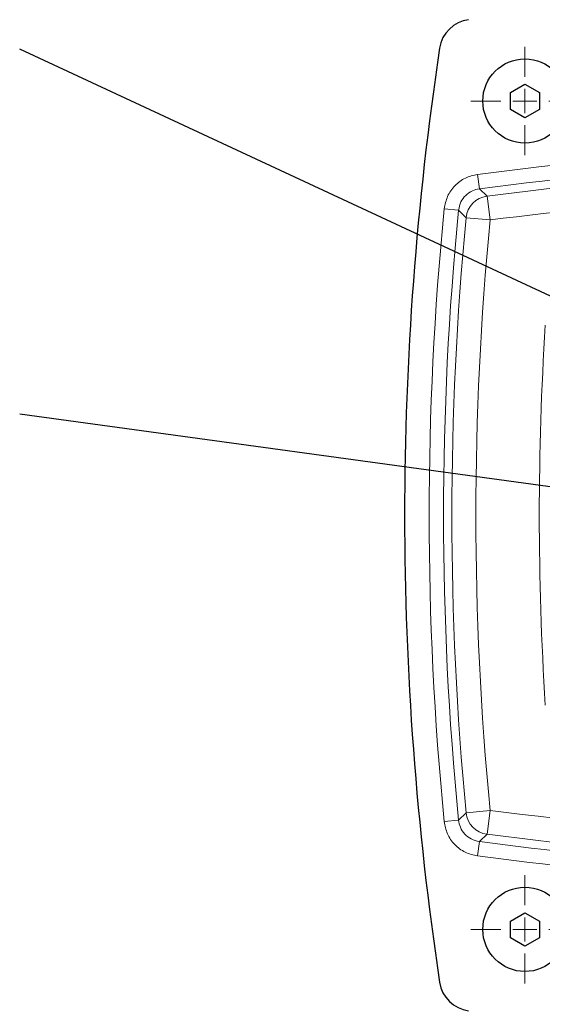
# Model space of a CAD drawing. Units: millimetres. Extents: x 5 to 836, y 5 to 589.
# Drawn here: x 522 to 544, y 183 to 224 of the extents above; entities that cross this region are included whole.
import ezdxf

# ---------------------------------------------------------------- set-up
doc = ezdxf.new("R2010")
doc.units = ezdxf.units.MM
doc.dimstyles.new('SLDDIMSTYLE4', dxfattribs={"dimtxt": 0.18, "dimasz": 0.9, "dimexe": 0, "dimexo": 0.0625, "dimgap": 0, "dimtad": 0, "dimtih": 1, "dimtoh": 1, "dimdec": 0, "dimrnd": 1e-09, "dimzin": 0, "dimdsep": 46, "dimtxsty": 'Standard', "dimblk1": 'DOT', "dimblk2": 'DOT', "dimsah": 1, "dimcen": 0.09, "dimadec": 0, "dimazin": 0, "dimtfac": 0.9, "dimtdec": 0, "dimtofl": 0, "dimtmove": 0, "dimatfit": 3, "dimldrblk": 'DOT', "dimfxl": 1, "dimfrac": 2, "dimtolj": 1, "dimtzin": 0, "dimarcsym": 0})

# ---------------------------------------------------------------- blocks, each defined once
blk = doc.blocks.new('_DOT')
at = {"color": 0, "linetype": 'ByBlock', "lineweight": -2}
blk.add_line((-0.5, 0), (-1, 0), dxfattribs=at)
at = {"color": 0, "linetype": 'ByBlock', "const_width": 0.5}
blk.add_lwpolyline([(-0.25, 0, 1), (0.25, 0, 1)], format="xyb", close=True, dxfattribs=at)
blk = doc.blocks.new('SW_CENTERMARKSYMBOL_7')
at = {"color": 0, "linetype": 'Continuous', "lineweight": 0}
for p, q in [((0, 1.000000000000001), (0, 2.250000000000058)), ((0, 0), (0, 0.5000000000000004)), ((-1.000000000000001, 0), (-2.250000000000085, 0)), ((0, 0), (-0.500000000000056, 0)), ((0, 0), (0, -0.5000000000000004)), ((0, 0), (0.4999999999999449, 0)), ((1.000000000000001, 0), (2.250000000000085, 0)), ((0, -1.000000000000001), (0, -2.250000000000058))]:
    blk.add_line(p, q, dxfattribs=at)
blk = doc.blocks.new('SW_CENTERMARKSYMBOL_10')
at = {"color": 0, "linetype": 'Continuous', "lineweight": 0}
for p, q in [((0, 1.000000000000001), (0, 2.250000000000085)), ((0, 0), (0, 0.5000000000000004)), ((-1.000000000000001, 0), (-2.250000000000085, 0)), ((0, 0), (-0.500000000000056, 0)), ((0, 0), (0, -0.5000000000000004)), ((0, 0), (0.500000000000056, 0)), ((1.000000000000001, 0), (2.250000000000085, 0)), ((0, -1.000000000000001), (0, -2.250000000000058))]:
    blk.add_line(p, q, dxfattribs=at)

msp = doc.modelspace()

# ---------------------------------------------------------------- linework, layer by layer
at = {"color": 7, "linetype": 'Continuous', "lineweight": 30}
for p, q in [((542.3646080926843, 220.5879444829768), (542.9646080926843, 220.9343546444906)), ((542.9646080926843, 220.9343546444906), (543.5646080926842, 220.5879444829768)), ((542.9646080926842, 219.5487139984354), (542.3646080926843, 219.8951241599492)), ((543.5646080926842, 219.8951241599492), (542.9646080926842, 219.5487139984354)), ((542.3646080926843, 186.1879444829768), (542.9646080926843, 186.5343546444906)), ((542.9646080926843, 186.5343546444906), (543.5646080926842, 186.1879444829768)), ((542.9646080926842, 185.1487139984354), (542.3646080926843, 185.4951241599492)), ((543.5646080926842, 185.4951241599492), (542.9646080926842, 185.1487139984354))]:
    msp.add_line(p, q, dxfattribs=at)
at = {"color": 8, "linetype": 'Continuous', "lineweight": 0}
for p, q in [((540.995344836895, 217.1918506317816), (541.0730283708269, 216.5972694366513)), ((541.0730283708269, 216.5972694366513), (541.390592462166, 216.2914348228628)), ((541.5184472724673, 215.3002561444134), (541.390592462166, 216.2914348228628)), ((539.611200589471, 215.7632887359257), (540.2079382161868, 215.7044182517414)), ((540.523676562008, 215.3962418659686), (540.2079382161868, 215.7044182517414)), ((541.5184472724673, 215.3002561444134), (540.523676562008, 215.3962418659686)), ((540.2079382161868, 190.3786503911842), (540.523676562008, 190.6868267769573)), ((540.523676562008, 190.6868267769573), (541.5184472724673, 190.7828124985124)), ((541.390592462166, 189.7916338200629), (541.5184472724673, 190.7828124985124)), ((539.6112005894707, 190.3197799069996), (540.2079382161868, 190.3786503911842)), ((541.390592462166, 189.7916338200629), (541.0730283708269, 189.4857992062745)), ((540.995344836895, 188.8912180111441), (541.0730283708269, 189.4857992062745))]:
    msp.add_line(p, q, dxfattribs=at)
at = {"color": 7, "linetype": 'Continuous', "lineweight": 30}
for centre in [(542.9646080926842, 220.241534321463), (542.9646080926842, 185.841534321463)]:
    msp.add_circle(centre, 1.75, dxfattribs=at)
for centre, radius, start, end in [((540.8041516914026, 222.2295078418171), 1.39999999999993, 97.2917211470076, 171.419047177093), ((667.9646080926842, 203.0415343214629), 130.0000000000002, 171.4190471770854, 188.5809528229155), ((540.8041516914026, 183.8535608011087), 1.400000000000071, 188.5809528229204, 262.7082788529939)]:
    msp.add_arc(centre, radius, start, end, dxfattribs=at)
at = {"color": 8, "linetype": 'Continuous', "lineweight": 0}
for centre, radius, start, end in [((562.9646080926839, 49.04153432146283), 169.5794132648843, 90.19576668315256, 97.44367459667762), ((562.9646080926839, 49.04153432146283), 168.9797787686728, 90.29769519878425, 97.44367459667762), ((562.9646080926839, 49.04153432146283), 168.6356052800061, 91.17720805693686, 97.35014975091758), ((562.9646080926839, 49.04153432146283), 167.636214452987, 91.29488455859678, 97.35014975091754), ((541.5196962126771, 215.2990466553104), 1.000750744938013, 97.41220860152357, 174.426516573048), ((668.5646080926842, 203.0415343214629), 129.5794132648846, 174.3657801703436, 185.6342198296574), ((668.5646080926842, 203.0415343214629), 128.9797787686731, 174.3657801703436, 185.6342198296574), ((668.5646080926842, 203.0415343214629), 128.6356052800064, 174.4885754236625, 185.5114245763384), ((668.5646080926842, 203.0415343214629), 127.6362144529871, 174.4885754236625, 185.5114245763384), ((668.5646080926842, 203.0415343214629), 125.0019032277943, 176.3822759983274, 183.6177240016735), ((541.519696212677, 190.7840219876152), 1.000750744937925, 185.5734834269389, 262.5877913984833), ((562.9646080926844, 357.0415343214628), 167.636214452987, 262.6498502490831, 277.3501497509183), ((562.9646080926844, 357.0415343214628), 168.6356052800061, 262.649850249083, 277.3501497509183), ((562.9646080926844, 357.0415343214628), 168.9797787686728, 262.5563254033229, 268.4456077927056), ((562.9646080926844, 357.0415343214628), 169.5794132648843, 262.5563254033229, 268.4456077927056)]:
    msp.add_arc(centre, radius, start, end, dxfattribs=at)
at = {"color": 7, "linetype": 'Continuous', "lineweight": 30}
for points in [[(542.3646080926843, 219.8951241599492), (542.3646080926843, 220.0105942137872), (542.3646080926843, 220.241534321463), (542.3646080926843, 220.4724744291389), (542.3646080926843, 220.5879444829768)], [(543.5646080926842, 220.5879444829768), (543.5646080926842, 220.4724744291389), (543.5646080926842, 220.241534321463), (543.5646080926842, 220.0105942137872), (543.5646080926842, 219.8951241599492)], [(542.3646080926843, 185.4951241599492), (542.3646080926843, 185.6105942137872), (542.3646080926843, 185.841534321463), (542.3646080926843, 186.0724744291389), (542.3646080926843, 186.1879444829768)], [(543.5646080926842, 186.1879444829768), (543.5646080926842, 186.0724744291389), (543.5646080926842, 185.841534321463), (543.5646080926842, 185.6105942137872), (543.5646080926842, 185.4951241599492)]]:
    msp.add_open_spline(points, degree=3, dxfattribs=at)
at = {"color": 8, "linetype": 'Continuous', "lineweight": 0}
for points, knots in [([(539.611200589471, 215.7632887359257), (539.646419748579, 215.9406966824961), (539.7168587869317, 216.2955162031517), (540.0384811294467, 216.7420883361099), (540.4739731448357, 217.0721824411042), (540.8227292640231, 217.152230925528), (540.995344836895, 217.1918506317816)], [0, 0, 0, 0, 0.2513071195829675, 0.5026193777198509, 0.7538232698244557, 1, 1, 1, 1]), ([(541.0730283708269, 216.5972694366513), (540.9734095033185, 216.5752128951636), (540.7636501547092, 216.5287702293241), (540.4934523817107, 216.3349788998468), (540.2797960305521, 216.0540689514034), (540.2324903637672, 215.8238857815502), (540.2079382161868, 215.7044182517414)], [0, 0, 0, 0, 0.2272405096393122, 0.4784818626405763, 0.7293265026258622, 0.9999999999999999, 0.9999999999999999, 0.9999999999999999, 0.9999999999999999]), ([(540.995344836895, 188.8912180111441), (540.8191374218312, 188.9320213876968), (540.4667189887296, 189.0136289751227), (540.0305249817892, 189.349191769928), (539.7143464363567, 189.7948895835174), (539.6453500834513, 190.1459993866651), (539.6112005894707, 190.3197799069996)], [0, 0, 0, 0, 0.2513071195305032, 0.5026193776246842, 0.7538232695704343, 1, 1, 1, 1]), ([(540.2079382161868, 190.3786503911842), (540.2268382247298, 190.2783847466944), (540.266634435958, 190.0672635316969), (540.4517974525392, 189.7910813924278), (540.7258209820397, 189.5686616519275), (540.9543956642663, 189.514111380835), (541.0730283708269, 189.4857992062745)], [0, 0, 0, 0, 0.2272405096110148, 0.4784818641503116, 0.729326505570657, 0.9999999999999999, 0.9999999999999999, 0.9999999999999999, 0.9999999999999999])]:
    msp.add_open_spline(points, degree=3, knots=knots, dxfattribs=at)

# ---------------------------------------------------------------- block references
at = {"color": 7, "linetype": 'Continuous', "lineweight": 0}
for name, p in [('SW_CENTERMARKSYMBOL_10', (542.9646080926843, 220.241534321463)), ('SW_CENTERMARKSYMBOL_7', (542.9646080926843, 185.8415343214631))]:
    msp.add_blockref(name, p, dxfattribs=at)

# ---------------------------------------------------------------- leaders
for points in [[(569.510328742258, 218.4890592712245), (522.0843857634902, 242.939150401837)], [(545.4767750863167, 211.4597603443176), (521.9695752009186, 222.3880597014927)], [(553.0350422496626, 202.9906439063672), (521.9695752009186, 207.2330654420208)]]:
    msp.add_leader(points, dimstyle='SLDDIMSTYLE4', dxfattribs=at)

doc.saveas('drawing.dxf')
